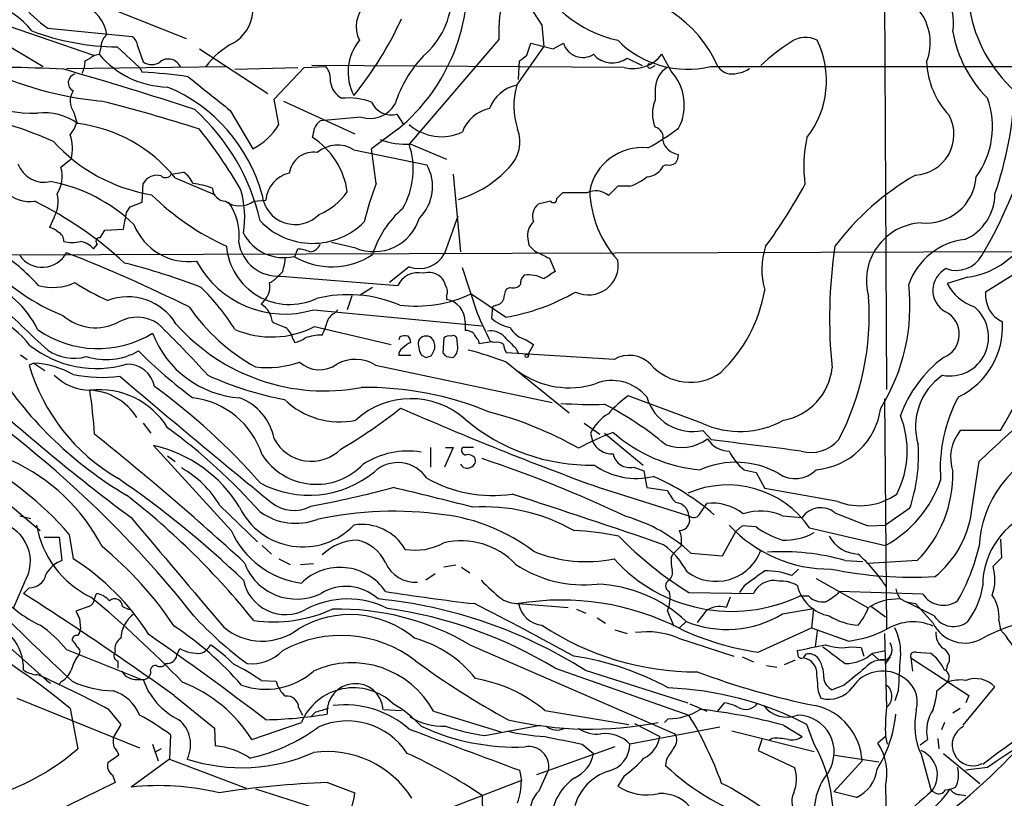
# Model space of a CAD drawing. Extents: x -113434 to 115178, y -227892 to 816.
# Drawn here: x 282 to 371, y 669 to 739 of the extents above; entities that cross this region are included whole.
import ezdxf

# ---------------------------------------------------------------- set-up
doc = ezdxf.new("R2010")
doc.units = 0
doc.header["$MEASUREMENT"] = 0
doc.layers.add('MAIN', color=5, linetype='CONTINUOUS')

msp = doc.modelspace()

# ---------------------------------------------------------------- linework, layer by layer
at = {"layer": 'MAIN'}
for p, q in [((360.3413, 741.8493), (360.5107, 705.9506)), ((290.576, 740.3253), (297.18, 737.7006)), ((279.4, 739.3939), (288.798, 736.1766)), ((278.7227, 738.4626), (284.226, 735.1606)), ((284.6493, 738.6319), (292.2693, 737.8699)), ((329.3533, 738.8859), (329.5227, 736.9386)), ((325.4587, 737.6159), (317.3307, 728.1333)), ((289.4753, 737.0233), (289.306, 736.2613)), ((290.9147, 736.9386), (292.9467, 735.0759)), ((292.7773, 737.0233), (293.2853, 735.5839)), ((298.3653, 736.7693), (304.546, 732.7053)), ((327.0673, 733.4673), (329.5227, 736.9386)), ((327.9987, 736.1766), (328.3373, 737.2773)), ((328.3373, 737.2773), (330.3693, 736.7693)), ((330.3693, 736.7693), (331.3007, 737.2773)), ((288.8827, 736.1766), (289.306, 736.2613)), ((337.058, 735.9226), (338.4127, 735.2453)), ((341.0373, 734.7373), (340.1907, 736.2613)), ((286.3427, 734.9913), (300.736, 735.1606)), ((292.9467, 735.0759), (293.2007, 734.6526)), ((301.5827, 734.9066), (307.2553, 735.0759)), ((305.1387, 732.1973), (307.848, 735.0759)), ((307.848, 735.0759), (309.7953, 735.1606)), ((336.804, 735.0759), (308.5253, 735.2453)), ((327.2367, 733.9753), (327.3213, 735.6686)), ((339.2593, 735.0759), (339.598, 735.2453)), ((344.5933, 735.1606), (383.286, 735.1606)), ((339.598, 733.1286), (339.598, 732.1126)), ((305.562, 729.9113), (305.1387, 732.1973)), ((305.9853, 732.0279), (312.42, 729.0646)), ((287.02, 731.0119), (287.274, 730.0806)), ((301.1593, 731.1813), (303.1913, 727.7099)), ((313.0127, 730.5886), (309.2873, 730.2499)), ((316.23, 730.8426), (316.8227, 729.9113)), ((316.3147, 729.4879), (313.944, 727.7099)), ((314.3673, 724.5773), (313.944, 727.7099)), ((317.5, 728.1333), (320.7173, 726.7786)), ((312.3353, 727.6253), (318.9393, 726.2706)), ((286.766, 726.7786), (285.8347, 726.0166)), ((340.614, 726.2706), (340.36, 726.1859)), ((295.8253, 725.4239), (296.926, 725.5933)), ((296.164, 725.0853), (299.8047, 723.5613)), ((321.31, 725.4239), (321.9873, 718.3966)), ((293.2007, 722.8839), (293.2853, 724.5773)), ((336.2113, 724.3233), (335.3647, 723.4766)), ((337.312, 724.3233), (336.2113, 724.3233)), ((331.216, 723.7306), (330.708, 723.2226)), ((291.7613, 721.9526), (292.1, 722.4606)), ((292.1, 722.4606), (293.2007, 722.8839)), ((303.276, 722.9686), (304.3767, 723.0533)), ((330.1153, 722.9686), (329.0147, 722.7146)), ((285.242, 721.5293), (284.8187, 720.5979)), ((289.3907, 719.6666), (289.814, 720.3439)), ((289.814, 720.3439), (291.5073, 720.4286)), ((288.798, 718.6506), (289.1367, 719.0739)), ((312.5047, 718.7353), (310.3033, 719.2433)), ((328.0833, 719.5819), (328.168, 718.9893)), ((328.168, 718.9893), (328.676, 718.4813)), ((307.0013, 717.9733), (307.2553, 718.6506)), ((317.3307, 717.0419), (315.5527, 715.6026)), ((330.0307, 717.8039), (330.5387, 716.6186)), ((305.9007, 716.6186), (305.4773, 716.1953)), ((305.7313, 716.1953), (316.3147, 715.3486)), ((323.5113, 712.8086), (322.1567, 716.9573)), ((371.9407, 716.2799), (369.4853, 714.7559)), ((367.8767, 716.1106), (366.014, 715.5179)), ((312.166, 714.4173), (311.7427, 713.1473)), ((314.0287, 715.1793), (312.928, 714.5019)), ((320.7173, 714.4173), (320.7173, 714.0786)), ((326.0513, 712.4699), (322.9187, 714.5866)), ((326.4747, 715.1793), (326.136, 715.0099)), ((304.3767, 714.1633), (303.9533, 713.6553)), ((325.2047, 713.5706), (324.866, 713.4013)), ((308.6947, 713.1473), (323.9347, 711.7079)), ((310.5573, 712.8086), (310.896, 713.1473)), ((324.866, 713.4013), (324.7813, 712.3853)), ((322.4107, 712.0466), (322.4107, 711.2846)), ((308.7793, 711.6233), (315.722, 710.0146)), ((306.832, 710.5226), (307.0013, 710.1839)), ((316.484, 710.6919), (316.3993, 710.4379)), ((320.4633, 710.6073), (320.3787, 709.2526)), ((321.7333, 709.7606), (321.6487, 710.6073)), ((323.596, 710.4379), (323.6807, 710.0993)), ((323.6807, 710.0993), (324.7813, 710.2686)), ((325.0353, 710.1839), (324.6967, 710.2686)), ((327.914, 710.4379), (328.5913, 710.0146)), ((328.5913, 710.0146), (328.0833, 709.0833)), ((282.194, 709.0833), (282.7867, 708.6599)), ((317.5, 708.9986), (316.3993, 708.9986)), ((318.4313, 709.0833), (318.8547, 708.8293)), ((319.3627, 708.9986), (319.6167, 709.5066)), ((335.8727, 708.6599), (326.136, 709.2526)), ((326.9827, 709.6759), (327.2367, 709.1679)), ((283.3793, 708.3213), (282.956, 708.1519)), ((283.3793, 708.3213), (284.3953, 707.6439)), ((314.2827, 708.1519), (330.2847, 704.7653)), ((320.7173, 708.9139), (321.31, 708.8293)), ((326.136, 708.4059), (331.8087, 703.8339)), ((269.3247, 705.5273), (283.972, 693.1659)), ((343.8313, 702.9026), (337.1427, 705.3579)), ((360.3413, 705.1039), (360.5107, 684.2759)), ((293.2853, 702.9026), (293.9627, 701.9713)), ((333.1633, 702.9026), (334.6027, 701.8866)), ((333.756, 701.9713), (333.9253, 701.2939)), ((335.026, 701.9713), (338.4973, 699.0926)), ((344.678, 701.3786), (343.916, 702.2253)), ((370.84, 702.2253), (367.1993, 702.2253)), ((301.244, 693.1659), (294.2167, 700.8706)), ((319.278, 700.7013), (319.278, 698.9233)), ((321.31, 700.7013), (320.548, 698.9233)), ((320.6327, 700.7013), (321.31, 700.7013)), ((323.1727, 700.7013), (322.1567, 700.7013)), ((295.4867, 699.9393), (296.164, 699.4313)), ((368.2153, 694.8593), (368.8927, 699.4313)), ((337.6507, 698.9233), (338.582, 698.5846)), ((338.582, 698.5846), (338.836, 697.0606)), ((347.6413, 698.6693), (348.742, 698.4153)), ((348.742, 698.4153), (349.504, 696.9759)), ((334.518, 697.0606), (342.646, 694.5206)), ((338.836, 697.0606), (340.6987, 696.8066)), ((356.108, 695.7906), (349.504, 696.9759)), ((300.228, 695.4519), (303.6147, 692.1499)), ((343.5773, 694.6053), (344.2547, 695.6213)), ((362.6273, 695.1979), (360.426, 693.6739)), ((282.1093, 694.5206), (283.1253, 694.2666)), ((351.1127, 694.5206), (352.8907, 694.3513)), ((345.694, 690.8799), (346.8793, 693.0813)), ((347.472, 693.5893), (346.8793, 693.0813)), ((348.742, 693.5046), (347.472, 693.5893)), ((353.568, 693.4199), (360.426, 691.8113)), ((358.902, 693.5893), (360.426, 693.6739)), ((284.3107, 692.5733), (285.6653, 692.5733)), ((285.6653, 692.5733), (285.9193, 690.4566)), ((286.5967, 692.8273), (286.9353, 690.6259)), ((370.84, 692.4039), (370.9247, 690.7106)), ((304.038, 691.8113), (304.8847, 691.0493)), ((341.2067, 691.0493), (341.9687, 691.8113)), ((305.562, 690.6259), (306.578, 690.1179)), ((341.0373, 690.7106), (341.2067, 691.0493)), ((342.8153, 691.1339), (345.694, 690.8799)), ((356.7853, 690.4566), (358.394, 690.3719)), ((363.3047, 690.4566), (358.902, 690.2026)), ((370.9247, 690.7106), (370.1627, 689.9486)), ((307.5093, 690.1179), (308.6947, 690.2026)), ((321.564, 690.0333), (320.4633, 689.8639)), ((322.072, 689.8639), (322.834, 689.3559)), ((352.552, 689.6946), (351.9593, 689.1019)), ((282.5327, 688.5093), (281.5167, 686.1386)), ((319.7013, 689.2713), (318.8547, 688.6786)), ((354.1607, 688.8479), (358.8173, 686.2233)), ((282.956, 688.0013), (282.448, 687.4933)), ((347.6413, 688.1706), (347.218, 687.5779)), ((363.8127, 687.4086), (356.2773, 687.6626)), ((288.8827, 686.9853), (289.052, 687.4933)), ((342.646, 687.5779), (348.488, 687.4933)), ((346.3713, 687.1546), (346.0327, 686.2233)), ((353.4833, 687.2393), (352.6367, 687.2393)), ((361.7807, 686.9853), (362.2887, 686.7313)), ((364.8287, 685.4613), (362.2887, 686.7313)), ((362.2887, 686.7313), (363.1353, 686.5619)), ((288.3747, 686.3079), (287.1893, 685.8846)), ((291.4227, 686.3079), (291.9307, 686.0539)), ((291.9307, 686.0539), (292.1, 686.0539)), ((327.2367, 686.5619), (331.724, 686.2233)), ((332.486, 686.0539), (333.3327, 685.7153)), ((340.6987, 685.8846), (341.2913, 684.5299)), ((344.17, 685.8846), (343.408, 684.8686)), ((351.1127, 685.6306), (353.9067, 686.1386)), ((353.9067, 686.1386), (353.7373, 684.3606)), ((359.156, 686.3079), (360.426, 685.3766)), ((364.744, 684.7839), (363.1353, 686.5619)), ((287.528, 685.2073), (287.6127, 684.2759)), ((334.3487, 685.2919), (335.1107, 684.7839)), ((342.392, 684.9533), (341.7993, 684.3606)), ((370.6707, 685.0379), (370.84, 684.1913)), ((279.2307, 684.3606), (284.5647, 679.6193)), ((335.9573, 684.1913), (337.058, 683.8526)), ((348.9113, 682.1593), (353.7373, 684.3606)), ((354.2453, 684.1066), (354.076, 682.6673)), ((341.7147, 683.4293), (346.71, 681.8206)), ((360.3413, 683.8526), (360.5107, 677.1639)), ((286.3427, 682.4133), (293.116, 679.7039)), ((296.3333, 681.9053), (296.5873, 682.4979)), ((322.834, 682.8366), (341.376, 674.7933)), ((352.552, 681.7359), (352.4673, 682.3286)), ((357.378, 682.6673), (358.2247, 682.5826)), ((358.2247, 682.5826), (358.4787, 681.8206)), ((359.2407, 682.0746), (360.426, 682.3286)), ((290.9993, 681.3973), (290.9993, 680.7199)), ((347.472, 681.7359), (348.488, 681.3126)), ((351.282, 681.0586), (352.298, 681.4819)), ((353.2293, 681.9899), (352.9753, 681.6513)), ((359.2407, 681.9899), (359.8333, 681.4819)), ((359.8333, 681.4819), (360.5107, 681.4819)), ((360.8493, 681.7359), (360.426, 681.1433)), ((362.712, 681.6513), (362.8813, 680.4659)), ((362.712, 681.6513), (367.9613, 678.2646)), ((363.22, 682.1593), (364.49, 682.0746)), ((330.5387, 680.7199), (342.646, 676.4866)), ((333.248, 680.5506), (342.5613, 677.5873)), ((349.6733, 680.9739), (350.6047, 680.8046)), ((366.014, 680.9739), (365.9293, 680.5506)), ((284.5647, 679.6193), (284.9033, 679.3653)), ((292.7773, 679.7039), (293.2853, 679.7039)), ((303.9533, 679.6193), (305.308, 679.5346)), ((285.9193, 679.5346), (285.6653, 679.2806)), ((356.7007, 679.1959), (355.6, 678.7726)), ((361.6113, 678.7726), (361.2727, 677.7566)), ((365.0827, 678.6879), (366.014, 679.4499)), ((367.4533, 675.5553), (370.332, 679.0266)), ((281.8553, 678.0106), (292.9467, 673.5233)), ((296.0793, 678.2646), (299.72, 675.3013)), ((354.33, 678.6033), (354.584, 678.0106)), ((367.9613, 678.2646), (367.7073, 677.5873)), ((286.6813, 677.0793), (287.3587, 673.4386)), ((290.1527, 676.9946), (291.2533, 675.6399)), ((307.34, 677.1639), (307.6787, 676.4866)), ((315.0447, 676.9946), (316.6533, 676.9099)), ((342.7307, 677.5026), (344.2547, 676.8253)), ((345.2707, 676.8253), (345.8633, 677.5873)), ((367.1993, 677.0793), (366.522, 676.6559)), ((308.864, 676.7406), (308.4407, 676.3173)), ((319.532, 676.8253), (325.628, 674.9626)), ((329.6073, 676.9099), (337.2273, 675.6399)), ((340.7833, 676.1479), (340.4447, 675.8093)), ((291.2533, 675.6399), (290.576, 674.4546)), ((299.72, 675.3013), (299.8047, 673.6926)), ((303.1067, 674.2853), (307.594, 675.8093)), ((324.1887, 674.6239), (329.184, 675.5553)), ((345.44, 675.3859), (337.312, 673.8619)), ((337.7353, 675.7246), (340.0213, 674.5393)), ((351.1973, 675.5553), (352.8907, 674.5393)), ((353.9913, 673.8619), (353.314, 675.6399)), ((365.76, 675.8093), (365.506, 675.1319)), ((295.7407, 674.7086), (295.656, 672.5073)), ((346.5407, 675.0473), (353.9913, 673.1846)), ((349.25, 674.2853), (348.9113, 673.2693)), ((350.1813, 674.3699), (349.9273, 674.2006)), ((360.426, 674.5393), (359.7487, 673.9466)), ((360.426, 674.5393), (360.5953, 673.8619)), ((363.5587, 673.7773), (364.236, 674.2853)), ((365.1673, 674.3699), (365.252, 673.4386)), ((294.132, 673.8619), (294.64, 672.3379)), ((294.894, 673.4386), (294.3013, 673.0999)), ((335.9573, 673.6079), (328.8453, 671.0679)), ((332.994, 673.8619), (334.01, 673.0153)), ((291.084, 672.8459), (290.068, 672.1686)), ((295.656, 672.5073), (292.1847, 669.9673)), ((295.656, 672.5073), (302.5987, 669.8826)), ((340.614, 672.5073), (340.5293, 671.9146)), ((348.9113, 673.2693), (352.2133, 671.7453)), ((355.854, 672.8459), (359.8333, 672.2533)), ((363.6433, 672.9306), (364.5747, 669.6286)), ((365.6753, 673.0153), (368.9773, 670.3059)), ((358.3093, 672.3379), (355.7693, 669.5439)), ((369.6547, 671.7453), (367.7073, 671.4913)), ((290.4913, 671.0679), (290.7453, 670.3906)), ((327.3213, 671.4913), (327.4907, 670.5599)), ((329.0993, 669.6286), (329.946, 671.4913)), ((336.804, 670.9833), (336.2113, 670.0519)), ((290.7453, 670.3906), (282.6173, 666.4113)), ((309.9647, 670.3906), (312.42, 669.4593)), ((327.4907, 670.5599), (320.4633, 667.8506)), ((360.426, 670.0519), (360.5953, 663.1093)), ((303.4453, 669.7979), (314.1133, 666.4113)), ((357.8013, 669.0359), (355.7693, 669.5439)), ((364.9133, 669.4593), (364.5747, 669.6286)), ((367.1147, 669.2899), (367.7073, 669.2053))]:
    msp.add_line(p, q, dxfattribs=at)
for centre, radius in [((871.7562, -113585.7748), 114305.7801), ((327.9775, 708.9775), 0.1496)]:
    msp.add_circle(centre, radius, dxfattribs=at)
for centre, radius, start, end in [((338.6506, 748.5541), 11.2894, 149.432968, 257.521781), ((467.7788, 830.8995), 166.2171, 209.602386, 213.612609), ((313.8448, 741.7115), 7.3619, 310.241431, 48.009432), ((305.3632, 742.8362), 17.2659, 309.366877, 7.138805), ((360.79, 739.1281), 5.7925, 351.713785, 63.337187), ((334.7241, 730.4866), 11.536, 23.901772, 88.500378), ((359.7341, 737.3111), 4.7429, 338.64366, 97.001099), ((276.9774, 733.3566), 8.0036, 38.856688, 102.454499), ((336.5647, 738.2914), 11.1265, 162.269355, 183.480612), ((290.8632, 747.7005), 10.9933, 218.65818, 235.580648), ((286.7636, 737.6085), 3.2484, 7.620985, 70.148749), ((315.3864, 738.7785), 2.8325, 135.929766, 206.12449), ((380.6941, 742.4994), 12.8336, 189.753339, 228.019391), ((299.6567, 740.3578), 3.5461, 299.693177, 355.365973), ((286.4187, 753.4688), 33.3145, 321.072107, 335.169004), ((291.0948, 759.2445), 22.3066, 249.300075, 269.537398), ((290.9433, 736.9243), 1.4713, 130.728008, 176.141889), ((291.6774, 736.939), 1.1031, 4.382771, 57.550319), ((316.3672, 734.6494), 4.5523, 140.723168, 207.663283), ((342.5067, 743.7866), 8.8747, 224.816938, 283.598437), ((353.1969, 735.5313), 2.2582, 62.336472, 125.83971), ((346.7594, 733.8711), 8.3328, 321.868957, 26.056131), ((377.7481, 740.3216), 11.4079, 190.241551, 224.809288), ((304.9162, 730.7317), 7.424, 118.153613, 143.375525), ((333.0363, 737.7851), 1.8084, 196.308364, 302.578359), ((360.6586, 723.3254), 16.5584, 122.037917, 133.956158), ((161.4483, 947.6159), 246.8726, 300.848194, 301.077357), ((295.6765, 741.6209), 8.3252, 220.07442, 268.693638), ((295.5502, 734.6315), 1.2066, 21.610947, 127.880398), ((327.0333, 728.2255), 11.5321, 136.98956, 162.079449), ((200.66, 905.2725), 211.6803, 306.752616, 306.981799), ((335.7131, 737.704), 2.232, 220.268013, 307.051637), ((337.6214, 738.1711), 3.2013, 255.206699, 323.376013), ((283.4389, 743.7583), 12.834, 223.086946, 271.246102), ((280.0379, 626.8868), 108.1891, 86.79389, 92.266491), ((292.8348, 765.2073), 33.349, 244.965514, 264.218359), ((208.9727, 462.718), 282.9019, 71.670085, 74.181606), ((284.8806, 735.8171), 3.1589, 336.705668, 357.305524), ((294.0473, 736.5999), 1.27, 233.130102, 306.869898), ((308.3933, 733.9662), 1.8418, 352.358691, 40.428535), ((339.1142, 735.215), 0.2011, 96.912942, 316.209443), ((341.9005, 733.1119), 2.3025, 121.463067, 179.584442), ((346.5407, 736.0071), 1.5263, 213.684862, 289.441701), ((346.9035, 736.5875), 2.0248, 274.112229, 307.971277), ((371.5874, 735.8741), 7.4418, 182.234881, 223.432427), ((287.3317, 733.6867), 0.8283, 105.90549, 241.41162), ((290.5208, 687.8464), 46.8829, 81.625063, 86.723094), ((1061.2293, 1685.1739), 1219.7575, 231.2255922, 231.4547826), ((337.7198, 731.6754), 4.5145, 332.238977, 42.705588), ((289.7661, 719.6503), 14.798, 15.324835, 67.258261), ((312.3102, 734.1193), 2.129, 190.774227, 239.657941), ((327.7549, 730.1874), 3.3512, 101.840052, 159.690283), ((333.6225, 731.6162), 6.8116, 164.231037, 198.207254), ((288.4203, 732.0483), 1.7422, 148.472216, 216.506147), ((311.8697, 726.3545), 5.9613, 69.63744, 96.114753), ((362.4028, 729.6893), 7.7014, 324.067691, 19.67229), ((339.7071, 734.3188), 32.4314, 340.78635, 357.5975), ((257.1862, 602.1886), 133.794, 72.074512, 76.034685), ((284.8711, 716.7962), 19.4992, 13.024217, 47.907581), ((313.8373, 732.9799), 2.5294, 250.974099, 331.524042), ((315.7197, 732.7069), 1.9329, 203.269039, 285.308155), ((325.2996, 728.0707), 3.3512, 101.840052, 159.690283), ((342.4341, 730.8849), 3.0904, 156.593025, 203.405274), ((332.3706, 739.7835), 42.714, 329.427392, 348.497529), ((268.8975, 691.0379), 40.7352, 66.474436, 76.655666), ((284.3852, 725.954), 5.0179, 53.65924, 97.640973), ((362.9449, 729.0129), 3.6786, 272.966944, 28.317845), ((284.0053, 731.1308), 3.4333, 321.208574, 342.188317), ((285.7245, 716.7157), 13.3804, 38.719996, 82.984714), ((262.4418, 700.7998), 45.9729, 30.4082, 38.610467), ((300.4629, 733.0253), 5.9748, 297.171474, 328.587754), ((97.0389, 771.4704), 215.8458, 348.578069, 348.807272), ((310.8959, 728.5142), 2.3665, 132.823523, 153.432783), ((320.2588, 733.242), 4.4348, 228.680505, 295.33831), ((324.0833, 728.3422), 3.2756, 314.766232, 20.473132), ((327.7293, 748.4654), 23.5059, 298.431605, 306.510705), ((339.4053, 728.761), 0.9168, 341.618412, 77.866395), ((283.1724, 727.7426), 3.7207, 344.983671, 19.423549), ((304.8549, 722.8758), 6.9516, 7.767245, 57.304144), ((366.1177, 726.0938), 13.0714, 168.38335, 187.036179), ((296.4659, 738.6178), 15.2495, 222.134557, 260.874255), ((310.8536, 725.2968), 2.7599, 57.530081, 131.265801), ((317.1205, 735.0611), 6.9382, 249.634845, 273.135489), ((310.6759, 725.8574), 7.0332, 329.53334, 18.880367), ((338.4159, 722.99), 4.8311, 84.002168, 169.143858), ((341.8976, 728.8599), 1.6681, 193.450576, 263.704947), ((308.6786, 725.1918), 2.2081, 80.756508, 171.751372), ((340.1901, 727.2868), 1.527, 326.315136, 356.812677), ((282.9983, 725.8472), 2.9161, 166.567545, 279.189692), ((284.3316, 727.2272), 2.5456, 200.03022, 282.978253), ((283.1057, 725.1969), 2.8494, 327.021569, 16.718504), ((315.4846, 724.2949), 3.9797, 314.257845, 29.764703), ((318.7039, 733.1538), 10.4888, 287.271287, 317.120668), ((338.6749, 727.0625), 1.8995, 274.865346, 332.516255), ((340.8681, 727.2019), 0.9653, 254.738635, 307.87186), ((294.4929, 723.9582), 1.357, 72.808181, 152.857158), ((295.2938, 725.7014), 0.5996, 228.177581, 332.430612), ((295.9867, 723.9497), 1.8931, 19.361464, 60.252491), ((307.0819, 722.8612), 2.712, 102.534766, 175.938166), ((335.6032, 729.1944), 5.1621, 289.33106, 308.774214), ((375.6853, 703.8012), 24.9277, 120.228857, 142.707317), ((364.1267, 725.5211), 4.5256, 263.868402, 355.549249), ((282.2679, 710.4107), 14.5761, 45.751596, 79.583491), ((296.4683, 715.1547), 9.5125, 71.092676, 82.118458), ((300.7613, 724.1792), 1.2109, 181.197235, 268.802765), ((343.4979, 713.4313), 31.1901, 159.062064, 165.755603), ((311.8395, 746.8522), 46.9688, 323.485623, 331.572142), ((282.6323, 722.916), 2.9553, 332.015443, 14.299099), ((310.2495, 739.8737), 22.9914, 225.194189, 245.788833), ((293.5879, 721.5288), 8.8742, 350.668658, 16.6353), ((307.0347, 723.8759), 3.0132, 185.993081, 316.01386), ((307.0764, 727.0447), 5.6748, 292.005209, 325.314106), ((332.3166, 173.3811), 550.3506, 89.885408, 90.114581), ((334.202, 722.1548), 1.7604, 48.664049, 116.471894), ((343.5065, 724.2396), 9.8411, 181.978164, 222.157372), ((365.7409, 723.6852), 4.5913, 294.196393, 359.509558), ((268.0636, 691.8627), 34.7095, 47.322856, 63.660182), ((302.006, 724.6536), 2.11, 232.994331, 307.005669), ((296.9492, 719.9108), 5.0167, 352.353809, 36.344525), ((329.9289, 721.6139), 1.4308, 129.711746, 200.79601), ((330.377, 723.1765), 0.3342, 218.46437, 7.928861), ((366.9159, 723.3614), 7.3142, 277.548262, 358.248944), ((-89.3656, 784.6906), 386.2561, 350.423084, 350.652267), ((322.7011, 715.4381), 9.0843, 131.027152, 162.679838), ((1167.8133, 423.5877), 897.0345, 160.5955178, 160.8246945), ((284.4143, 718.9725), 1.675, 45.863544, 76.028469), ((297.3937, 722.8408), 5.3393, 201.870158, 277.723844), ((308.6087, 725.7013), 6.5432, 223.580082, 315.387605), ((314.1537, 722.7029), 4.2967, 247.431424, 342.971095), ((329.6392, 719.9099), 1.5901, 131.223889, 191.904247), ((363.9597, 715.7723), 5.2585, 93.44951, 195.889272), ((285.2766, 719.4164), 0.8169, 353.780636, 68.145192), ((305.9877, 721.9629), 4.0963, 207.209359, 283.108051), ((286.8507, 722.6727), 3.4305, 257.166122, 282.833878), ((287.236, 717.2929), 2.0696, 40.99737, 79.512657), ((289.3444, 719.3356), 0.3341, 82.037181, 231.562485), ((306.5322, 719.3582), 5.7295, 184.540826, 294.94633), ((305.4901, 719.799), 3.6118, 188.850488, 273.829165), ((308.2746, 719.4875), 1.0939, 274.267348, 337.78425), ((356.0566, 716.7764), 6.809, 161.786709, 195.774909), ((399.6409, 712.3879), 44.2692, 171.53494, 185.821231), ((368.2531, 713.5022), 6.0281, 96.002737, 161.315879), ((271.2914, 704.2517), 16.7234, 41.571429, 58.307229), ((284.148, 719.4854), 2.4888, 214.999753, 331.866708), ((235.2807, 588), 139.959, 63.635365, 68.602544), ((310.3369, 723.7614), 6.7231, 239.421073, 303.306683), ((307.1068, 715.4952), 3.1589, 66.705668, 87.305524), ((318.2452, 719.5185), 2.6401, 249.733018, 330.720271), ((498.6932, 1056.7972), 378.6337, 243.318652, 243.547849), ((366.8439, 719.3493), 2.6402, 249.731734, 330.716486), ((292.9511, 729.9986), 18.6978, 222.794312, 248.188974), ((276.231, 656.8844), 62.4159, 69.063088, 75.752738), ((306.084, 721.7935), 9.0317, 208.024871, 286.801569), ((299.8807, 718.483), 6.3021, 342.792195, 354.58794), ((333.5721, 717.167), 2.6803, 244.09937, 10.047111), ((303.9119, 717.4217), 1.9886, 293.828505, 321.923362), ((318.1197, 714.524), 1.9844, 75.97286, 155.447083), ((319.1086, 714.8721), 1.657, 48.371342, 107.849928), ((328.3915, 715.5301), 0.9902, 130.782042, 185.60984), ((328.1453, 713.5457), 2.7634, 60.102356, 98.335358), ((499.3479, 462.2917), 305.2519, 123.574175, 123.803368), ((366.907, 714.9031), 2.1988, 116.40074, 241.110665), ((276.2093, 707.8331), 8.2997, 25.217952, 71.141758), ((285.1056, 720.0004), 4.8308, 254.353231, 294.445035), ((300.3779, 736.5189), 24.7724, 237.601343, 245.405994), ((302.9266, 715.2639), 1.8205, 322.802151, 10.722317), ((319.0061, 714.9434), 1.6763, 13.988163, 44.129898), ((319.9081, 714.8133), 0.9009, 333.924158, 36.455225), ((326.7711, 715.9268), 0.8041, 248.370598, 322.142514), ((345.077, 713.5261), 17.5695, 328.159884, 6.231829), ((370.0171, 717.6791), 4.5492, 208.363793, 250.108787), ((282.812, 699.4769), 22.2209, 32.356789, 44.962988), ((311.8289, 702.5843), 11.9318, 67.036722, 103.968462), ((317.9412, 725.2262), 11.7463, 262.873774, 295.071497), ((328.1389, 713.9634), 2.2598, 152.413275, 177.077961), ((322.6998, 731.742), 19.5614, 279.865318, 299.732565), ((336.2429, 717.2198), 13.4581, 313.604845, 350.183596), ((372.1655, 714.4803), 2.6943, 174.129016, 244.588584), ((342.9619, 774.6791), 87.4518, 223.941819, 228.179653), ((291.8796, 709.2014), 5.1235, 31.485812, 110.706958), ((302.9097, 711.871), 2.0671, 4.873211, 59.677522), ((320.4055, 712.0972), 2.0058, 358.554483, 81.057074), ((325.1262, 714.3807), 0.8139, 275.534773, 338.212969), ((334.5703, 712.6612), 24.389, 332.444381, 3.929605), ((269.2451, 761.7201), 117.7334, 329.646413, 336.265546), ((276.1059, 704.5333), 8.7872, 37.889738, 91.707937), ((288.9771, 716.0549), 4.5283, 228.962145, 297.727956), ((311.9187, 723.4263), 17.6155, 214.687481, 241.248015), ((311.1358, 711.6516), 1.2936, 116.565051, 166.120598), ((-310.8767, 415.1975), 700.7286, 24.9035414, 25.1327312), ((366.2433, 710.6773), 3.5178, 259.308806, 50.744972), ((364.8399, 710.9412), 2.2711, 291.582165, 63.740707), ((292.727, 709.1272), 3.35, 55.177098, 119.370238), ((234.0649, 649.0154), 87.2981, 41.815999, 46.061343), ((309.694, 723.7416), 17.9315, 221.425582, 280.665605), ((432.5619, 1008.1423), 322.4167, 246.68798, 246.917163), ((306.7342, 712.5401), 3.1985, 328.340392, 349.585241), ((327.3638, 715.4336), 3.9952, 229.728945, 257.141576), ((364.0211, 711.5966), 7.0027, 295.447128, 3.684433), ((289.1827, 719.1224), 9.4854, 234.822263, 301.451786), ((302.6335, 714.2618), 9.0948, 200.810501, 266.043739), ((304.9103, 719.1654), 8.4766, 246.885815, 297.157238), ((305.2234, 710.184), 1.6439, 11.886863, 55.491118), ((309.4988, 705.9098), 4.9517, 90.487144, 108.437876), ((317.0342, 709.2117), 1.5792, 82.29219, 110.390429), ((316.5431, 710.1246), 0.9587, 3.546139, 42.848561), ((318.8749, 709.9905), 0.7864, 51.661078, 152.522465), ((320.9713, 710.0145), 0.7807, 77.468008, 130.594926), ((321.31, 710.4377), 0.3788, 26.598874, 116.54476), ((322.3258, 709.76), 1.527, 56.315136, 86.812677), ((324.2726, 711.3686), 1.1507, 197.082228, 233.98361), ((324.7709, 709.6445), 1.5896, 41.215085, 101.915018), ((328.5399, 712.7477), 2.3931, 210.347432, 254.838325), ((289.0168, 717.4048), 9.5702, 231.35805, 286.665067), ((306.5137, 712.4926), 2.3596, 281.925675, 306.96751), ((318.3865, 708.0287), 2.3304, 112.358872, 135.022601), ((320.2102, 710.0995), 2.0487, 172.883656, 209.73725), ((318.5722, 709.8452), 1.098, 342.038641, 43.952068), ((325.2894, 709.2528), 0.9651, 52.120851, 105.264491), ((327.4066, 710.0995), 1.527, 183.187323, 213.684864), ((580.4995, 964.2086), 359.246, 224.885409, 225.114569), ((287.0081, 712.8595), 4.0995, 234.873215, 285.747656), ((289.9038, 714.6515), 6.0083, 252.736086, 299.495308), ((324.0112, 740.5906), 44.0654, 225.017929, 233.455685), ((317.0766, 709.0832), 0.6826, 119.738635, 187.119811), ((276.7812, 835.9214), 133.8752, 288.316987, 288.546157), ((405.2354, 793.7457), 119.7487, 224.876984, 225.106133), ((320.7455, 709.6477), 0.9942, 304.596379, 6.520293), ((314.9783, 679.2416), 31.2258, 69.064111, 75.749877), ((337.2464, 706.285), 2.7436, 45.344075, 120.046134), ((299.8425, 713.1301), 17.605, 196.425704, 239.846921), ((282.9507, 700.0902), 8.2423, 61.089954, 87.019255), ((291.831, 705.7202), 2.5174, 11.094336, 91.58659), ((304.5037, 716.9489), 9.0286, 263.267845, 288.876449), ((309.2234, 710.4289), 2.707, 228.358903, 305.916108), ((312.4736, 705.1855), 3.4745, 58.622496, 118.582428), ((342.7644, 711.3113), 4.7265, 220.581178, 305.732992), ((372.5861, 699.6327), 11.5038, 126.923091, 159.93281), ((309.779, 726.9155), 35.4521, 213.091749, 239.454242), ((288.5526, 710.5851), 4.7202, 225.462641, 268.867393), ((289.5676, 720.106), 13.0685, 258.379842, 277.037302), ((311.985, 735.7238), 31.2691, 245.720021, 259.09596), ((331.8116, 713.9697), 7.8754, 234.485749, 287.496248), ((350.2329, 708.467), 5.3972, 280.293073, 353.947264), ((368.7926, 702.5762), 5.6412, 124.582803, 196.698369), ((402.1139, 841.9601), 184.0456, 227.256403, 233.323715), ((891.8534, 1414.0128), 927.6298, 229.6430247, 230.7458222), ((335.6858, 702.6372), 4.1076, 39.922728, 111.51571), ((289.3305, 698.6893), 7.2293, 31.618094, 96.921527), ((288.2472, 700.623), 5.2472, 32.090224, 87.683379), ((235.7614, 698.2466), 53.2459, 3.919918, 8.22707), ((260.2362, 659.2236), 58.0314, 41.246752, 54.054791), ((313.4243, 677.0567), 29.0661, 67.542913, 90.811382), ((296.8912, 697.7367), 7.5039, 17.746301, 83.253719), ((300.2211, 700.5078), 5.0096, 10.995682, 69.126965), ((311.0583, 710.2056), 7.1959, 226.114848, 281.595695), ((317.5046, 697.7135), 7.391, 48.409916, 132.56983), ((333.969, 748.4554), 43.8722, 266.180739, 271.380543), ((320.7682, 677.0633), 31.0053, 50.405811, 62.622549), ((344.302, 695.6577), 12.0561, 126.429438, 137.843123), ((343.0015, 706.4584), 4.3308, 195.881247, 282.190578), ((378.9752, 698.7838), 13.5942, 151.485978, 184.412541), ((221.1022, 624.8566), 97.7971, 38.294103, 54.451459), ((287.8739, 740.1911), 45.9851, 300.408797, 308.608982), ((440.3016, 986.8775), 308.5191, 246.355894, 249.947843), ((316.3951, 672.2463), 32.6997, 60.181183, 75.59977), ((337.4648, 700.2324), 4.0962, 120.843335, 154.880099), ((353.5688, 705.1359), 6.4936, 275.229817, 352.223906), ((-729.4008, 1886.9728), 1617.5609, 312.7640829, 312.9932628), ((333.7871, 716.7534), 17.6635, 229.904577, 270.997826), ((347.2678, 710.1789), 8.047, 244.719255, 299.230264), ((353.8511, 700.3935), 8.5459, 332.654457, 21.892045), ((116.5846, 486.9529), 275.4689, 47.57314, 51.283161), ((262.8346, 658.1419), 55.0633, 41.822247, 53.630361), ((345.2507, 677.3311), 26.4737, 110.942898, 118.409475), ((344.9152, 712.4301), 13.8177, 228.658747, 264.796411), ((370.2537, 699.7457), 3.9342, 140.929877, 198.4612), ((308.4918, 703.2402), 3.7948, 207.920348, 314.46512), ((335.6909, 702.0123), 1.9062, 202.140777, 272.919895), ((341.9632, 704.7429), 4.0499, 249.264464, 305.923671), ((346.3035, 702.6654), 2.3029, 211.466836, 269.582008), ((94.7405, -1331.1417), 2047.83, 82.760394, 82.9895754), ((353.6902, 703.5678), 3.3249, 254.577724, 318.820397), ((291.5329, 688.9067), 12.2612, 31.332563, 77.356441), ((317.2547, 692.8211), 7.5491, 81.033292, 122.649493), ((322.4953, 700.4472), 0.4233, 143.113861, 270), ((337.2872, 700.4084), 1.5289, 191.308463, 283.75358), ((350.7749, 702.5646), 4.9993, 206.133486, 231.18483), ((348.6173, 699.9813), 14.8041, 341.148682, 3.772368), ((379.0948, 691.2188), 10.2147, 109.109883, 177.150508), ((264.1661, 673.4252), 29.6576, 40.859266, 63.018163), ((274.1996, 683.7555), 17.3055, 27.426528, 65.604627), ((308.9443, 703.2111), 5.8506, 213.008308, 316.412107), ((316.3147, 696.1718), 3.1465, 33.474416, 132.276996), ((322.6648, 699.2624), 0.7801, 40.58138, 102.548723), ((322.7707, 699.4735), 0.5698, 285.05579, 31.34662), ((288.6385, 593.1982), 112.1843, 64.478383, 71.661713), ((346.8817, 691.4387), 7.9151, 60.543784, 114.00284), ((292.0511, 690.5431), 9.5372, 30.977459, 60.436042), ((308.2756, 705.6958), 9.3197, 241.779856, 309.455208), ((322.5668, 699.4677), 0.6482, 206.616441, 302.878615), ((337.8889, 704.5025), 6.6078, 234.956337, 283.475363), ((352.261, 700.5635), 2.6827, 236.338365, 315.083061), ((355.4192, 698.2759), 11.1051, 315.241516, 1.155791), ((239.4837, 622.9879), 90.9218, 46.261, 55.487057), ((324.9014, 708.4806), 12.1384, 240.582105, 278.25393), ((330.8063, 678.3089), 21.5664, 49.081294, 66.43383), ((355.1375, 701.3372), 10.8955, 299.037749, 340.710103), ((286.424, 809.4801), 116.2173, 280.920351, 284.687886), ((266.1936, 480.4486), 222.24, 75.166896, 77.078154), ((344.1788, 698.4017), 3.8282, 204.624302, 224.763999), ((346.16, 688.2941), 9.0085, 34.680431, 113.545506), ((249.8243, 642.3046), 68.434, 38.641463, 52.207105), ((306.9264, 698.3062), 3.3061, 231.861754, 297.260277), ((124.9769, 68.6065), 659.454, 70.9369622, 72.1931456), ((341.3676, 694.4275), 1.2818, 4.165235, 85.834765), ((344.7924, 691.2088), 4.4451, 51.54733, 96.947715), ((358.1337, 701.1796), 5.7572, 249.398993, 305.074448), ((307.7266, 698.0482), 6.354, 205.80125, 316.494722), ((307.0907, 699.3981), 5.5661, 234.629848, 290.426171), ((315.9276, 662.5579), 32.3668, 81.944375, 102.298535), ((324.1869, 679.2209), 16.0992, 60.018645, 93.91393), ((349.1201, 690.0971), 4.8516, 65.750446, 108.798696), ((354.5648, 693.216), 2.0227, 50.404061, 145.856629), ((653.706, 1456.1897), 817.5994, 248.6354495, 248.86463), ((359.1394, 696.135), 9.1651, 309.04907, 351.998976), ((376.2226, 688.2396), 6.9916, 108.771842, 180.565457), ((2772.8579, 2784.8832), 3244.0812, 220.1217656, 220.3509501), ((318.4093, 677.8946), 16.8365, 52.788499, 82.992623), ((333.1416, 680.8377), 14.1277, 46.785441, 74.263228), ((341.7669, 694.1281), 0.9627, 271.928583, 24.059776), ((343.0753, 694.9621), 0.6158, 225.802667, 324.596423), ((279.5207, 690.401), 3.5568, 327.868942, 75.421076), ((292.4406, 695.1989), 8.9384, 189.823467, 244.154792), ((308.6654, 696.4825), 8.1288, 204.079716, 262.426223), ((313.0372, 689.1325), 4.5953, 30.613284, 98.785881), ((331.5214, 670.9715), 22.2058, 77.58353, 88.166183), ((339.1754, 692.1499), 2.8137, 353.088405, 21.166895), ((355.3617, 702.0292), 12.3356, 222.635591, 270.713455), ((353.357, 699.7716), 7.7829, 233.63218, 253.240044), ((351.3548, 697.746), 5.4321, 267.445572, 299.035651), ((312.7673, 687.6001), 4.7202, 91.132607, 134.537359), ((311.7427, 688.5516), 3.8811, 26.565711, 76.115928), ((322.0275, 685.4154), 6.8314, 43.501161, 103.236582), ((360.1664, 715.9871), 33.3774, 224.343064, 238.337213), ((358.0646, 694.1481), 3.1002, 208.729341, 268.264351), ((268.7024, 666.2811), 32.9016, 33.686493, 50.65863), ((317.8809, 696.7283), 5.3303, 260.400372, 298.977972), ((333.3287, 702.7528), 12.3909, 247.521951, 281.847792), ((335.9311, 685.9377), 7.424, 28.153613, 53.375525), ((345.0846, 692.9438), 4.3673, 233.334762, 339.12902), ((351.1058, 670.8642), 20.399, 73.834035, 93.788404), ((351.9359, 695.6095), 17.3957, 329.63512, 347.10233), ((286.8407, 687.9618), 2.6595, 110.27061, 152.578399), ((275.1284, 671.961), 22.0858, 32.316315, 57.683685), ((346.5202, 700.1472), 14.2837, 221.803996, 295.354266), ((344.9387, 690.4572), 3.9096, 176.283799, 192.516568), ((346.6063, 678.7384), 16.7543, 33.911725, 47.289373), ((307.1467, 691.9867), 5.0142, 199.81109, 296.346337), ((311.0834, 684.8378), 5.0041, 34.367115, 134.211405), ((317.8729, 691.3729), 2.872, 202.209661, 274.389219), ((333.0947, 699.2919), 11.0236, 236.327231, 276.5319), ((340.219, 689.3559), 0.938, 313.777634, 15.710475), ((687.2506, 223.1689), 575.8134, 125.9129662, 126.1421471), ((349.6264, 682.9041), 6.6223, 69.373273, 91.059053), ((362.7603, 724.6828), 35.7304, 258.301112, 273.454551), ((366.183, 688.7633), 4.1525, 339.718172, 16.585453), ((283.0265, 689.4831), 1.4834, 267.276077, 348.470399), ((306.1547, 689.4706), 3.8914, 191.743064, 298.596829), ((336.6196, 700.8545), 17.6441, 223.636625, 231.818078), ((341.0796, 688.1706), 0.5503, 112.613458, 247.386542), ((350.2929, 686.6689), 1.9843, 75.967959, 155.451136), ((350.9979, 685.8911), 2.7121, 57.193563, 94.735571), ((311.6158, 683.7977), 4.3234, 47.499973, 121.264217), ((342.6548, 858.2463), 172.7767, 260.861454, 263.55386), ((333.8386, 675.8836), 12.4667, 46.678102, 87.654981), ((338.257, 687.0142), 2.6903, 335.173394, 13.946367), ((356.0096, 689.0504), 3.6499, 193.948295, 259.524702), ((352.5631, 691.396), 5.2663, 297.653548, 314.852291), ((363.6648, 688.4038), 2.3584, 191.922191, 216.975336), ((362.3427, 689.1771), 6.9617, 322.647483, 351.68728), ((289.0389, 695.3152), 11.8396, 220.806793, 244.661719), ((93.3634, 393.5234), 349.5301, 54.551782, 57.25044), ((288.0718, 687.0642), 0.8147, 291.826223, 354.442654), ((225.8002, 611.2649), 98.4684, 43.824793, 50.416866), ((288.6748, 685.4575), 2.0704, 41.002913, 79.503081), ((290.7167, 686.2976), 0.706, 0.835842, 132.767187), ((311.7829, 678.9158), 8.0705, 63.504798, 117.813231), ((310.2509, 644.1004), 43.0985, 57.751421, 84.292965), ((327.2832, 689.6836), 3.1221, 239.799177, 269.146601), ((331.1314, 663.4485), 23.4392, 62.693967, 99.564717), ((354.7593, 688.5274), 1.8131, 225.270377, 277.861517), ((361.5692, 681.9467), 5.0402, 88.558415, 121.950677), ((365.6724, 688.6627), 2.243, 213.993997, 304.576409), ((367.6489, 685.4742), 3.0532, 351.784175, 37.288382), ((456.6535, 770.2059), 189.2834, 206.45383, 206.683054), ((305.0538, 697.993), 13.0765, 262.18623, 294.074332), ((311.0134, 662.7913), 23.271, 59.472388, 91.539989), ((309.6214, 646.1203), 40.431, 58.844804, 81.806768), ((153.6706, 354.6903), 372.6908, 61.372442, 62.932925), ((329.5931, 686.9992), 2.3966, 190.51333, 264.257531), ((345.4377, 684.2044), 2.1048, 73.578967, 127.034317), ((352.0023, 689.1437), 7.4923, 322.807079, 337.058771), ((1659.7797, 2121.618), 1991.1149, 226.1780758, 226.4072615), ((294.2312, 683.2455), 2.9836, 126.926357, 176.468108), ((322.0165, 707.6069), 32.7734, 222.510018, 233.849697), ((311.9984, 676.5237), 9.0442, 49.777667, 121.002217), ((346.0786, 693.9673), 9.7387, 247.756125, 301.125597), ((358.3076, 690.1506), 5.5462, 237.724907, 266.517491), ((366.577, 686.5533), 2.0614, 211.989178, 309.087387), ((424.4721, 600.7962), 90.1189, 110.654686, 127.805031), ((375.505, 672.4429), 12.6515, 77.279962, 119.728198), ((437.3145, 573.538), 119.2582, 109.843163, 124.564852), ((242.578, 623.4652), 69.4231, 50.559068, 61.447918), ((277.7583, 675.5455), 10.9936, 38.660948, 55.582981), ((286.6557, 684.3353), 0.9588, 317.155503, 356.448267), ((279.4585, 659.3843), 30.1422, 41.092082, 56.535997), ((304.0593, 688.5984), 5.4265, 229.937434, 307.197846), ((343.4123, 705.8433), 25.462, 236.484932, 269.990324), ((352.7115, 707.5001), 25.6242, 245.004301, 261.471269), ((651.7503, 1530.4277), 897.018, 250.5960393, 250.8252263), ((355.7485, 693.5382), 10.4538, 277.560851, 297.622278), ((362.9173, 680.3572), 4.555, 66.357442, 120.648584), ((356.9457, 682.147), 4.8603, 354.146302, 27.093307), ((367.621, 686.2047), 3.2087, 206.28236, 300.122507), ((363.4828, 677.4522), 9.9772, 24.889571, 42.489281), ((278.0193, 680.688), 4.4308, 358.222974, 39.626593), ((286.1726, 682.328), 1.1525, 17.122101, 53.958372), ((287.2862, 683.2539), 0.4355, 80.41655, 179.210671), ((291.8464, 682.4555), 1.1402, 121.34381, 195.056358), ((85.8724, 387.0368), 362.3264, 52.910686, 54.980888), ((311.1991, 672.6596), 11.0255, 52.419495, 118.721775), ((315.0537, 673.2396), 10.5634, 38.314026, 74.713532), ((338.8782, 676.8666), 7.1494, 66.625256, 98.511705), ((366.641, 683.8396), 1.6531, 173.668612, 234.255226), ((287.081, 682.2204), 0.4868, 304.783739, 66.642225), ((298.2957, 685.6663), 3.5996, 241.666472, 273.806981), ((297.7608, 683.7857), 1.878, 294.336391, 329.643201), ((290.1607, 669.7105), 16.041, 45.027277, 54.913377), ((303.116, 684.9281), 3.8095, 263.477935, 316.970023), ((226.7392, 1317.5729), 647.5669, 281.1953428, 281.4245291), ((736.745, 1189.8728), 634.9607, 233.0154983, 233.2446957), ((356.4936, 686.9657), 4.3885, 250.203286, 281.626413), ((359.9145, 682.414), 1.1064, 302.60424, 32.341319), ((365.2257, 681.5983), 1.0057, 321.61781, 63.44514), ((290.9869, 679.3541), 4.3872, 145.791598, 164.173539), ((291.0699, 681.8442), 0.4524, 135.850821, 261.022765), ((295.4263, 682.0563), 0.9195, 263.191873, 350.547922), ((359.8382, 738.0106), 70.4409, 233.48479, 241.572725), ((328.1771, 655.635), 26.4977, 61.592, 81.197532), ((352.8482, 682.1166), 0.4823, 232.11564, 285.278039), ((352.8156, 680.2654), 1.3951, 15.376152, 83.426686), ((353.4918, 680.8808), 1.1397, 48.61403, 103.315649), ((352.0978, 680.0269), 2.7445, 356.791683, 38.513093), ((356.7995, 684.8084), 3.6651, 269.778015, 311.763881), ((360.2387, 679.3075), 2.1913, 82.869795, 139.868356), ((154.661, 692.3951), 207.3982, 356.233939, 357.030591), ((363.0719, 681.7994), 0.3892, 67.632677, 202.367323), ((362.4257, 679.0632), 3.651, 24.041203, 55.569553), ((284.1273, 683.2745), 3.1999, 238.345929, 259.582729), ((284.9808, 681.1775), 1.8921, 299.736994, 340.650503), ((294.412, 680.4888), 0.4886, 83.100413, 203.160103), ((294.8131, 681.4628), 0.5969, 234.994611, 327.638501), ((293.902, 665.2867), 17.5058, 54.958429, 64.283788), ((312.1521, 672.8073), 8.4028, 28.566163, 114.29633), ((862.2429, 721.9441), 509.7587, 184.648117, 184.877301), ((738.6317, 214.3083), 601.6575, 129.1758224, 129.4050054), ((365.5123, 679.9138), 0.6833, 317.241793, 68.745153), ((283.4497, 678.6593), 1.4713, 40.728008, 86.141889), ((240.7452, 584.3447), 105.0005, 61.930296, 65.588059), ((292.6291, 681.1644), 1.4679, 208.4139, 275.794091), ((293.2622, 680.3962), 0.7075, 258.075476, 351.907689), ((299.2517, 681.7348), 6.3026, 198.798036, 244.140336), ((304.3676, 685.3103), 6.4955, 250.274855, 311.771767), ((321.0571, 666.5584), 13.4261, 50.443751, 80.201482), ((368.8956, 749.395), 73.5698, 249.730198, 258.379053), ((356.1861, 679.9925), 1.3534, 185.052994, 244.338079), ((360.172, 677.1956), 3.27, 60.53134, 145.948373), ((360.6335, 677.6185), 2.6819, 344.679111, 64.67425), ((367.1995, 676.1472), 3.509, 81.679393, 109.745536), ((368.5775, 677.3651), 2.4164, 43.440518, 111.108331), ((290.6775, 687.753), 9.0657, 245.03152, 269.358498), ((292.1253, 667.346), 12.9902, 32.289364, 68.712794), ((307.9985, 680.2742), 2.7903, 195.370559, 228.639644), ((312.3205, 673.8245), 5.1263, 45.848044, 157.220995), ((312.4624, 676.7829), 2.5467, 4.687223, 184.684797), ((339.5784, 648.9421), 30.024, 62.774889, 87.700031), ((355.3057, 680.552), 2.6419, 254.146655, 324.732588), ((359.7487, 678.1799), 1.27, 306.869898, 53.130102), ((289.4036, 675.0481), 3.824, 22.097172, 72.145959), ((306.311, 677.1629), 1.0289, 0.055681, 98.737272), ((358.1328, 679.1975), 6.9686, 341.571551, 355.806304), ((394.1363, 380.5687), 308.2031, 105.832727, 106.061897), ((311.5677, 668.7131), 8.6895, 48.45462, 97.239352), ((310.2567, 667.8559), 11.1717, 42.969101, 59.710965), ((340.7505, 681.5765), 5.4287, 270.346181, 302.433309), ((338.7121, 630.6352), 46.6229, 74.467133, 83.905487), ((345.1865, 673.4408), 4.2014, 62.395041, 80.729815), ((347.7824, 678.3214), 1.3271, 240.717271, 321.901216), ((351.4976, 678.9053), 2.6059, 217.103403, 291.84673), ((352.9054, 672.0498), 5.4116, 3.051741, 77.507481), ((380.1281, 675.2171), 19.7138, 174.332613, 181.970337), ((367.5859, 675.0595), 3.4382, 145.748359, 193.013228), ((281.7553, 655.8158), 23.5059, 53.489295, 61.568395), ((294.6807, 673.8132), 2.8953, 333.188913, 51.001462), ((303.7502, 712.9137), 36.8557, 270.974002, 279.573855), ((320.4238, 681.213), 5.7462, 238.428491, 272.083417), ((333.6731, 707.6389), 32.4238, 256.865702, 280.985867), ((312.9608, 658.4535), 34.7333, 19.952439, 31.277752), ((352.4289, 673.1277), 3.3591, 327.480404, 89.345005), ((349.9349, 677.6585), 11.474, 327.986518, 354.562887), ((369.5022, 675.566), 6.4243, 167.925176, 204.218758), ((299.4721, 688.4907), 16.272, 282.295531, 306.355244), ((311.7558, 669.5053), 6.4451, 32.997221, 114.159081), ((1253.6491, 3170.9988), 2665.6371, 249.4359031, 249.6650863), ((326.9427, 693.7744), 20.186, 245.06123, 272.517331), ((327.0966, 694.7273), 20.3126, 251.444633, 261.769413), ((330.7016, 676.5321), 1.4079, 228.933901, 299.051837), ((334.2852, 677.5029), 2.7393, 233.48652, 278.440993), ((368.3424, 673.7773), 1.8816, 116.566413, 296.562328), ((292.9442, 674.2005), 2.3818, 173.875783, 196.518371), ((330.5051, 692.0669), 17.5506, 255.870326, 267.067754), ((500.6476, 1520.8604), 863.4316, 258.5744987, 258.8036856), ((335.0608, 671.6819), 3.1337, 44.079457, 96.84517), ((337.4321, 674.9473), 2.6211, 296.021507, 351.045101), ((340.4983, 674.214), 1.0516, 318.944259, 33.42563), ((350.5625, 668.5689), 5.8135, 79.512328, 93.759661), ((352.0017, 675.6825), 1.4482, 254.746963, 307.870126), ((273.3096, 689.6321), 21.4384, 288.401904, 310.944139), ((290.0812, 672.6902), 1.0148, 8.825574, 55.177727), ((299.2701, 667.1632), 6.5512, 55.960154, 85.319302), ((328.1518, 671.8137), 1.823, 349.813225, 100.189868), ((334.7539, 673.8909), 2.5583, 283.812993, 359.350492), ((594.964, 503.6827), 305.2797, 146.196642, 146.425815), ((342.0766, 667.2779), 13.6128, 358.490494, 28.924807), ((355.4625, 671.195), 5.0934, 347.030846, 32.699134), ((302.214, 687.5723), 15.8572, 251.813112, 294.122701), ((309.9296, 664.1467), 9.038, 32.113774, 97.853162), ((297.7086, 630.5065), 46.7483, 55.874584, 65.410417), ((331.1614, 673.4544), 2.8822, 293.630858, 351.237062), ((329.6447, 680.6835), 12.0561, 306.429438, 317.843123), ((327.4745, 715.9912), 61.9056, 304.220258, 316.252459), ((362.7185, 671.0491), 2.4051, 323.799056, 67.386366), ((291.0502, 671.9146), 1.0145, 165.500776, 236.571512), ((356.2651, 688.7848), 23.0699, 226.992582, 252.076181), ((349.2122, 670.7118), 3.1741, 336.758745, 19.002362), ((364.6596, 671.0659), 2.3845, 332.56667, 16.554021), ((335.1169, 666.7391), 4.9442, 124.496825, 173.9768), ((336.7938, 666.967), 4.6639, 107.843282, 163.727068), ((359.9404, 667.6008), 5.9783, 141.506182, 194.810539), ((356.5407, 671.9134), 3.1415, 293.657679, 353.832618), ((294.6765, 646.4089), 23.6898, 76.65783, 96.037794), ((314.1547, 573.95), 96.5316, 92.487733, 98.34587), ((321.0947, 670.5818), 6.396, 341.269309, 359.803819), ((338.8783, 674.1372), 4.8788, 236.862355, 282.529317), ((334.6415, 648.3659), 24.5287, 44.243826, 63.439545), ((365.7306, 671.9661), 2.2557, 272.899444, 297.610188), ((307.4049, 669.8548), 5.0307, 249.543796, 355.490882), ((331.0056, 668.8808), 7.0783, 177.372407, 264.154496), ((330.7068, 667.8442), 2.4017, 132.01452, 259.877593), ((340.1448, 665.9807), 3.4003, 33.362453, 93.508749), ((353.5233, 668.7284), 1.5745, 152.341284, 235.728567), ((392.8848, 636.1451), 43.793, 130.129798, 140.719311), ((360.045, 673.7349), 7.3638, 302.319617, 327.680384), ((365.2652, 670.0037), 0.6482, 237.121385, 333.383559), ((367.1995, 670.3909), 1.1042, 212.481141, 265.595723)]:
    msp.add_arc(centre, radius, start, end, dxfattribs=at)

doc.saveas('drawing.dxf')
